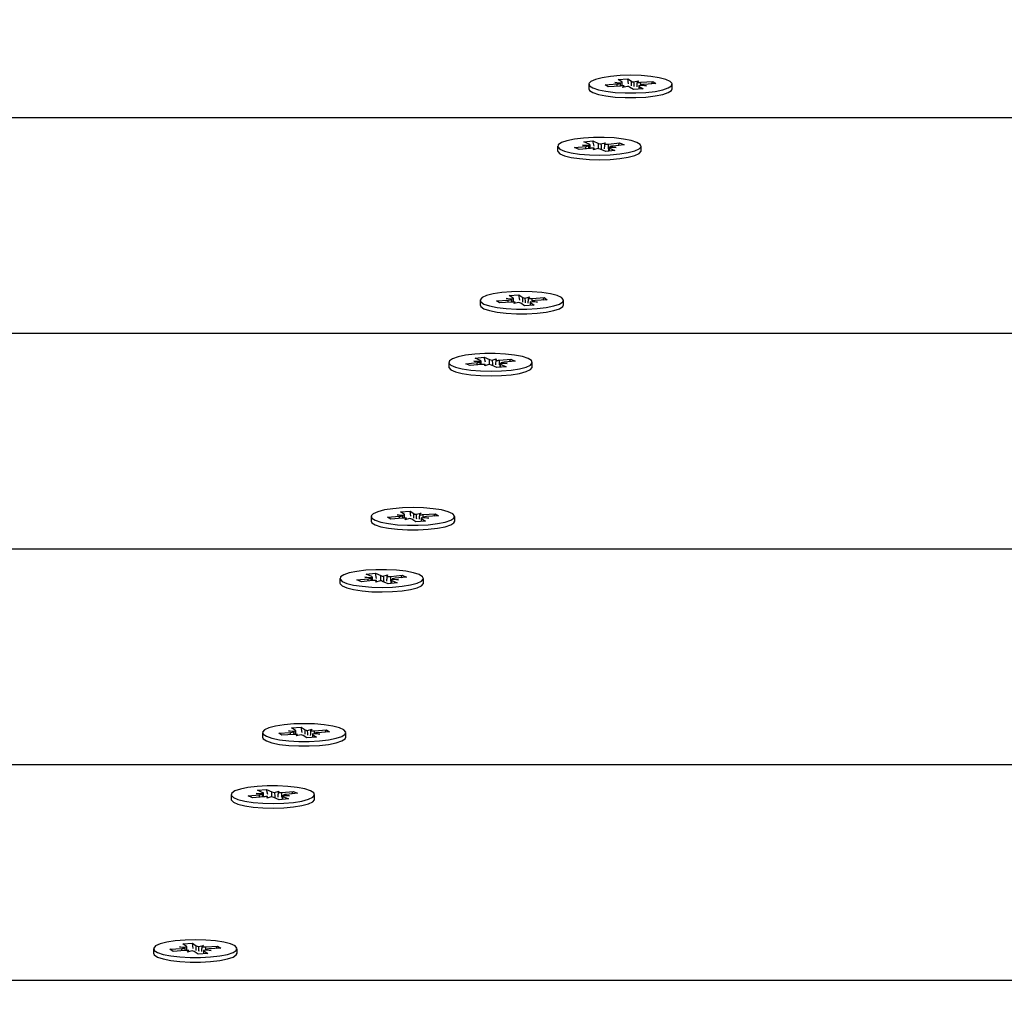
# Model space of a CAD drawing. Units: millimetres. Extents: x 2.7 to 22.9, y 5.7 to 17.
# Drawn here: x 14 to 14.1, y 12.9 to 13.1 of the extents above; entities that cross this region are included whole.
import ezdxf

# ---------------------------------------------------------------- set-up
doc = ezdxf.new("R2010")
doc.units = ezdxf.units.MM
doc.header["$LTSCALE"] = 130
doc.header["$PDSIZE"] = -1
doc.linetypes.add('SLD-Сплошная', pattern=[0])
doc.styles.get("Standard").update_dxf_attribs({"font": 'isocpeui.ttf'})
doc.dimstyles.new('ISO-25', dxfattribs={"dimtxt": 2.5, "dimasz": 2.5, "dimexe": 1.25, "dimexo": 0.625, "dimtad": 1, "dimtxsty": 'Standard', "dimcen": 2.5, "dimadec": 0, "dimazin": 0, "dimtfac": 1, "dimtmove": 0, "dimatfit": 3, "dimfxl": 1, "dimarcsym": 0})

# ---------------------------------------------------------------- blocks, each defined once
blk = doc.blocks.new('*D4')
at = {"color": 0, "lineweight": -2, "transparency": 16777216}
for p, q in [((5.685850805238984, 13.05368141765047), (5.685850805238983, 5.745902616957532)), ((22.85064820992734, 11.22266863181316), (22.85064820992734, 5.745902616957532)), ((5.981439997947318, 5.875902616957532), (22.555059017219, 5.875902616957532))]:
    blk.add_line(p, q, dxfattribs=at)
at = {"color": 0, "transparency": 16777216}
for points in [[(5.981439997947318, 5.925167482408921), (5.981439997947318, 5.826637751506143), (5.685850805238984, 5.875902616957532)], [(22.555059017219, 5.925167482408921), (22.555059017219, 5.826637751506143), (22.85064820992734, 5.875902616957532)]]:
    blk.add_solid(points, dxfattribs=at)
at = {"layer": 'Defpoints', "color": 0, "transparency": 16777216}
for p in [(5.685850805238984, 13.05368141765047), (22.85064820992734, 11.22266863181316), (22.85064820992734, 5.875902616957532)]:
    blk.add_point(p, dxfattribs=at)
at = {"color": 0, "transparency": 16777216, "insert": (14.26824950758316, 6.301069283624199), "char_height": 0.4586111111111111, "attachment_point": 5}
blk.add_mtext('17,16м', dxfattribs=at)
blk = doc.blocks.new('*D6')
at = {"color": 0, "lineweight": -2, "transparency": 16777216}
for p, q in [((7.513437264544625, 12.68590732216984), (7.513437264544625, 16.35471142190786)), ((20.85103290347513, 11.63541233134348), (20.85103290347513, 16.35471142190786)), ((7.809026457252958, 16.22471142190786), (20.5554437107668, 16.22471142190786))]:
    blk.add_line(p, q, dxfattribs=at)
at = {"color": 0, "transparency": 16777216}
for points in [[(7.809026457252958, 16.27397628735925), (7.809026457252958, 16.17544655645647), (7.513437264544625, 16.22471142190786)], [(20.5554437107668, 16.27397628735925), (20.5554437107668, 16.17544655645647), (20.85103290347513, 16.22471142190786)]]:
    blk.add_solid(points, dxfattribs=at)
at = {"layer": 'Defpoints', "color": 0, "transparency": 16777216}
for p in [(20.85103290347513, 16.22471142190786), (7.513437264544625, 12.68590732216984), (20.85103290347513, 11.63541233134348)]:
    blk.add_point(p, dxfattribs=at)
at = {"color": 0, "transparency": 16777216, "insert": (14.18223508400988, 16.64987808857453), "char_height": 0.4586111111111111, "attachment_point": 5}
blk.add_mtext('13,34м', dxfattribs=at)

msp = doc.modelspace()

# ---------------------------------------------------------------- linework, layer by layer
at = {"color": 7, "linetype": 'SLD-Сплошная', "lineweight": 25}
for p, q in [((14.07448637495423, 13.06354632889724), (14.07581871535631, 13.06363764692107)), ((14.07501615204249, 13.06319767007576), (14.07448637495423, 13.06354632889724)), ((14.07581871535631, 13.06363764692107), (14.07634849244455, 13.06328898809961)), ((14.07593396956731, 13.06292662449511), (14.07581871535631, 13.06363764692107)), ((14.07663657731494, 13.06319435831047), (14.07732395595322, 13.06335584593854)), ((14.07732395595322, 13.06335584593854), (14.07710884473639, 13.06314299900081)), ((14.07046209933171, 13.06289467026631), (14.07046209933171, 13.06225949936034)), ((14.07271384990553, 13.06281112130384), (14.07435548361526, 13.06292363815463)), ((14.0731438139192, 13.06252815182559), (14.07271384990553, 13.06281112130384)), ((14.07478544762887, 13.06264066867639), (14.0731438139192, 13.06252815182559)), ((14.07404068853383, 13.06313081223692), (14.07504286225351, 13.06308512578269)), ((14.07480104082565, 13.0629848231381), (14.07404068853383, 13.06313081223692)), ((14.07506568853385, 13.06265106576182), (14.07506568853385, 13.0631308122369)), ((14.0751002427103, 13.06243349459409), (14.07531535392712, 13.06264634153181)), ((14.07578762134856, 13.06259498222216), (14.0751002427103, 13.06243349459409)), ((14.07660548330717, 13.06215169361157), (14.07607570621894, 13.062500352433)), ((14.07793782370924, 13.06224301163542), (14.07660548330717, 13.06215169361157)), ((14.07735851012967, 13.06265852829568), (14.07735851012967, 13.06220330573804)), ((14.07838351012967, 13.06265852829575), (14.07738133641003, 13.06270421474993)), ((14.07740804662102, 13.06259167045683), (14.07793782370924, 13.06224301163542)), ((14.07762315783786, 13.06280451739452), (14.07838351012967, 13.06265852829575)), ((14.07763875103461, 13.06314867185626), (14.07928038474427, 13.06326118870707)), ((14.07971034875792, 13.06297821922879), (14.07806871504826, 13.06286570237802)), ((14.07910470788268, 13.06293670887019), (14.07928038474427, 13.06326118870707)), ((14.07928038474427, 13.06326118870707), (14.07971034875792, 13.06297821922879)), ((14.08196209933171, 13.06225949936034), (14.08196209933171, 13.0628946702663)), ((14.69833251278361, 13.05825068246644), (13.77359505594486, 13.05825068246644)), ((14.06615728120264, 13.05433953726479), (14.06615728120264, 13.05370436635882)), ((14.06849773907736, 13.05415347000879), (14.07004973961087, 13.05431338347401)), ((14.06910882119407, 13.05388595065985), (14.06849773907736, 13.05415347000879)), ((14.07066082172752, 13.05404586412509), (14.06910882119407, 13.05388595065985)), ((14.06960234020402, 13.05450924585448), (14.07062469131956, 13.05449360530274)), ((14.07045090106375, 13.05438713457965), (14.06960234020402, 13.05450924585448)), ((14.06977160295435, 13.054933888954), (14.07103119759022, 13.05506367379535)), ((14.07052454341956, 13.05460426689901), (14.06977160295435, 13.054933888954)), ((14.07062734020403, 13.05404241428965), (14.07062734020403, 13.05450924585446)), ((14.07103119759022, 13.05506367379535), (14.07178413805542, 13.05473405174038)), ((14.07119500150165, 13.05435679286131), (14.07103119759022, 13.05506367379535)), ((14.07110822113438, 13.05385000174461), (14.07118186349017, 13.05406713406404)), ((14.07168317284308, 13.05403022357334), (14.07110822113438, 13.05385000174461)), ((14.07119868553202, 13.05387835831601), (14.07118186349018, 13.05406713406404)), ((14.07278336481509, 13.05361540073425), (14.07203042434991, 13.05394502278921)), ((14.07213138956226, 13.05464885095625), (14.07270634127097, 13.05482907278498)), ((14.07270634127097, 13.05482907278498), (14.07263269891517, 13.05461194046555)), ((14.07315374067779, 13.05463321040452), (14.07470574121124, 13.05479312386977)), ((14.07318722220132, 13.05416982867508), (14.07318722220132, 13.05365701298419)), ((14.07421222220131, 13.05416982867516), (14.07318987108581, 13.05418546922685)), ((14.07329001898578, 13.05407480763055), (14.07404295945096, 13.05374518557563)), ((14.07336366134159, 13.05429193994994), (14.07421222220131, 13.05416982867516)), ((14.07531682332791, 13.05452560452081), (14.07376482279447, 13.0543656910556)), ((14.07453006434964, 13.05444453924294), (14.07470574121124, 13.05479312386977)), ((14.07470574121124, 13.05479312386977), (14.07531682332791, 13.05452560452081)), ((14.07765728120264, 13.05370436635882), (14.07765728120264, 13.05433953726479)), ((14.07404295945096, 13.05374518557563), (14.07278336481509, 13.05361540073425)), ((14.05949463977012, 13.03375266872925), (14.06082698017219, 13.03384398675307)), ((14.06002441685837, 13.03340400990777), (14.05949463977012, 13.03375266872925)), ((14.06082698017219, 13.03384398675307), (14.06135675726044, 13.03349532793162)), ((14.06094223438319, 13.03313296432713), (14.06082698017219, 13.03384398675307)), ((14.06164484213083, 13.03340069814247), (14.0623322207691, 13.03356218577055)), ((14.0623322207691, 13.03356218577055), (14.06211710955227, 13.03334933883282)), ((14.06264701585049, 13.03335501168827), (14.06428864956016, 13.03346752853907)), ((14.06411297269856, 13.03314304870219), (14.06428864956016, 13.03346752853907)), ((14.06428864956016, 13.03346752853907), (14.06471861357381, 13.03318455906079)), ((14.0554703641476, 13.03310101009831), (14.0554703641476, 13.03246583919234)), ((14.05772211472141, 13.03301746113585), (14.05936374843114, 13.03312997798663)), ((14.05815207873509, 13.0327344916576), (14.05772211472141, 13.03301746113585)), ((14.05979371244476, 13.0328470085084), (14.05815207873509, 13.0327344916576)), ((14.05904895334971, 13.03333715206892), (14.0600511270694, 13.0332914656147)), ((14.05980930564153, 13.03319116297011), (14.05904895334971, 13.03333715206892)), ((14.06007395334973, 13.03285740559383), (14.06007395334973, 13.03333715206891)), ((14.06010850752618, 13.03263983442609), (14.06032361874301, 13.03285268136382)), ((14.06079588616445, 13.03280132205416), (14.06010850752618, 13.03263983442609)), ((14.06161374812306, 13.03235803344357), (14.06108397103483, 13.03270669226501)), ((14.06294608852513, 13.03244935146743), (14.06161374812306, 13.03235803344357)), ((14.06236677494556, 13.03286486812768), (14.06236677494556, 13.03240964557005)), ((14.06339177494555, 13.03286486812776), (14.06238960122591, 13.03291055458193)), ((14.0624163114369, 13.03279801028883), (14.06294608852513, 13.03244935146743)), ((14.06263142265374, 13.03301085722653), (14.06339177494555, 13.03286486812776)), ((14.06471861357381, 13.03318455906079), (14.06307697986415, 13.03307204221002)), ((14.0669703641476, 13.03246583919234), (14.0669703641476, 13.03310101009831)), ((14.15769350775597, 13.02851674443331), (13.30900334053423, 13.02851674443331)), ((14.05116554601852, 13.02454587709679), (14.05116554601852, 13.02391070619082)), ((14.05350600389325, 13.02435980984079), (14.05505800442676, 13.02451972330601)), ((14.05411708600995, 13.02409229049186), (14.05350600389325, 13.02435980984079)), ((14.0556690865434, 13.0242522039571), (14.05411708600995, 13.02409229049186)), ((14.0546106050199, 13.02471558568648), (14.05563295613545, 13.02469994513474)), ((14.05545916587964, 13.02459347441165), (14.0546106050199, 13.02471558568648)), ((14.05477986777024, 13.02514022878601), (14.05603946240611, 13.02527001362735)), ((14.05553280823544, 13.02481060673101), (14.05477986777024, 13.02514022878601)), ((14.05563560501992, 13.02424875412166), (14.05563560501992, 13.02471558568647)), ((14.05603946240611, 13.02527001362735), (14.05679240287131, 13.02494039157238)), ((14.05620326631753, 13.02456313269332), (14.05603946240611, 13.02527001362735)), ((14.05611648595027, 13.02405634157661), (14.05619012830605, 13.02427347389604)), ((14.05669143765896, 13.02423656340535), (14.05611648595027, 13.02405634157661)), ((14.0562069503479, 13.02408469814802), (14.05619012830607, 13.02427347389604)), ((14.05779162963098, 13.02382174056626), (14.0570386891658, 13.02415136262121)), ((14.05713965437814, 13.02485519078825), (14.05771460608685, 13.02503541261699)), ((14.05771460608685, 13.02503541261699), (14.05764096373105, 13.02481828029756)), ((14.05905122426684, 13.02395152540763), (14.05779162963098, 13.02382174056626)), ((14.05816200549367, 13.02483955023653), (14.05971400602713, 13.02499946370177)), ((14.0581954870172, 13.02437616850709), (14.0581954870172, 13.0238633528162)), ((14.0592204870172, 13.02437616850716), (14.05819813590169, 13.02439180905885)), ((14.05829828380166, 13.02428114746255), (14.05905122426684, 13.02395152540763)), ((14.05837192615747, 13.02449827978195), (14.0592204870172, 13.02437616850716)), ((14.0603250881438, 13.02473194435281), (14.05877308761035, 13.0245720308876)), ((14.05953832916553, 13.02465087907494), (14.05971400602713, 13.02499946370177)), ((14.05971400602713, 13.02499946370177), (14.0603250881438, 13.02473194435281)), ((14.06266554601852, 13.02391070619082), (14.06266554601852, 13.02454587709679)), ((14.044502904586, 13.00395900856125), (14.04583524498808, 13.00405032658508)), ((14.04503268167426, 13.00361034973978), (14.044502904586, 13.00395900856125)), ((14.04583524498808, 13.00405032658508), (14.04636502207632, 13.00370166776363)), ((14.04595049919908, 13.00333930415914), (14.04583524498808, 13.00405032658508)), ((14.04665310694671, 13.00360703797448), (14.04734048558499, 13.00376852560255)), ((14.04734048558499, 13.00376852560255), (14.04712537436816, 13.00355567866483)), ((14.04765528066638, 13.00356135152027), (14.04929691437605, 13.00367386837108)), ((14.04912123751445, 13.0033493885342), (14.04929691437605, 13.00367386837108)), ((14.04929691437605, 13.00367386837108), (14.04972687838969, 13.0033908988928)), ((14.04047862896348, 13.00330734993032), (14.04047862896348, 13.00267217902435)), ((14.0427303795373, 13.00322380096785), (14.04437201324703, 13.00333631781864)), ((14.04316034355097, 13.0029408314896), (14.0427303795373, 13.00322380096785)), ((14.04480197726064, 13.0030533483404), (14.04316034355097, 13.0029408314896)), ((14.0440572181656, 13.00354349190093), (14.04505939188528, 13.00349780544671)), ((14.04481757045742, 13.00339750280212), (14.0440572181656, 13.00354349190093)), ((14.04508221816562, 13.00306374542583), (14.04508221816562, 13.00354349190091)), ((14.04511677234207, 13.0028461742581), (14.04533188355889, 13.00305902119582)), ((14.04580415098033, 13.00300766188617), (14.04511677234207, 13.0028461742581)), ((14.04662201293894, 13.00256437327558), (14.04609223585071, 13.00291303209701)), ((14.04795435334101, 13.00265569129943), (14.04662201293894, 13.00256437327558)), ((14.04737503976144, 13.00307120795969), (14.04737503976144, 13.00261598540206)), ((14.04840003976144, 13.00307120795976), (14.0473978660418, 13.00311689441394)), ((14.04742457625279, 13.00300435012084), (14.04795435334101, 13.00265569129943)), ((14.04763968746962, 13.00321719705853), (14.04840003976144, 13.00307120795976)), ((14.04972687838969, 13.0033908988928), (14.04808524468003, 13.00327838204203)), ((14.05197862896348, 13.00267217902435), (14.05197862896348, 13.00330734993032)), ((14.6413943682584, 12.99878280640018), (13.30900334053423, 12.99878280640018)), ((14.03978813258612, 12.99534656861801), (14.04104772722199, 12.99547635345935)), ((14.04104772722199, 12.99547635345935), (14.04180066768719, 12.99514673140438)), ((14.04121153113342, 12.99476947252534), (14.04104772722199, 12.99547635345935)), ((14.03617381083441, 12.9947522169288), (14.03617381083441, 12.99411704602283)), ((14.03851426870913, 12.99456614967279), (14.04006626924265, 12.99472606313802)), ((14.03912535082584, 12.99429863032386), (14.03851426870913, 12.99456614967279)), ((14.04067735135929, 12.9944585437891), (14.03912535082584, 12.99429863032386)), ((14.03961886983578, 12.99492192551849), (14.04064122095133, 12.99490628496675)), ((14.04046743069552, 12.99479981424365), (14.03961886983578, 12.99492192551849)), ((14.04054107305133, 12.99501694656302), (14.03978813258612, 12.99534656861801)), ((14.0406438698358, 12.99445509395366), (14.0406438698358, 12.99492192551847)), ((14.04112475076615, 12.99426268140862), (14.04119839312194, 12.99447981372805)), ((14.04169970247484, 12.99444290323735), (14.04112475076615, 12.99426268140862)), ((14.04121521516378, 12.99429103798002), (14.04119839312195, 12.99447981372804)), ((14.04279989444687, 12.99402808039826), (14.04204695398168, 12.99435770245322)), ((14.04214791919403, 12.99506153062025), (14.04272287090274, 12.99524175244899)), ((14.04272287090274, 12.99524175244899), (14.04264922854694, 12.99502462012956)), ((14.04405948908273, 12.99415786523963), (14.04279989444687, 12.99402808039826)), ((14.04317027030956, 12.99504589006853), (14.04472227084301, 12.99520580353377)), ((14.04320375183309, 12.99458250833909), (14.04320375183309, 12.9940696926482)), ((14.04422875183308, 12.99458250833916), (14.04320640071758, 12.99459814889086)), ((14.04330654861755, 12.99448748729456), (14.04405948908273, 12.99415786523963)), ((14.04338019097336, 12.99470461961395), (14.04422875183308, 12.99458250833916)), ((14.04533335295968, 12.99493828418482), (14.04378135242624, 12.99477837071961)), ((14.04454659398142, 12.99485721890695), (14.04472227084301, 12.99520580353377)), ((14.04472227084301, 12.99520580353377), (14.04533335295968, 12.99493828418482)), ((14.04767381083441, 12.99411704602283), (14.04767381083441, 12.9947522169288)), ((14.02951116940189, 12.97416534839326), (14.03084350980397, 12.97425666641709)), ((14.03004094649014, 12.97381668957178), (14.02951116940189, 12.97416534839326)), ((14.03084350980397, 12.97425666641709), (14.03137328689221, 12.97390800759563)), ((14.03095876401496, 12.97354564399115), (14.03084350980397, 12.97425666641709)), ((14.0316613717626, 12.97381337780648), (14.03234875040087, 12.97397486543456)), ((14.03234875040087, 12.97397486543456), (14.03213363918404, 12.97376201849683)), ((14.03266354548226, 12.97376769135228), (14.03430517919193, 12.97388020820308)), ((14.03412950233033, 12.9735557283662), (14.03430517919193, 12.97388020820308)), ((14.03430517919193, 12.97388020820308), (14.03473514320558, 12.97359723872481)), ((14.02548689377937, 12.97351368976232), (14.02548689377937, 12.97287851885635)), ((14.02773864435318, 12.97343014079986), (14.02938027806291, 12.97354265765064)), ((14.02816860836686, 12.97314717132161), (14.02773864435318, 12.97343014079986)), ((14.02981024207653, 12.97325968817241), (14.02816860836686, 12.97314717132161)), ((14.02906548298148, 12.97374983173293), (14.03006765670117, 12.97370414527871)), ((14.0298258352733, 12.97360384263412), (14.02906548298148, 12.97374983173293)), ((14.0300904829815, 12.97327008525784), (14.0300904829815, 12.97374983173292)), ((14.03012503715795, 12.9730525140901), (14.03034014837478, 12.97326536102783)), ((14.03081241579621, 12.97321400171817), (14.03012503715795, 12.9730525140901)), ((14.03163027775483, 12.97277071310758), (14.0311005006666, 12.97311937192902)), ((14.0329626181569, 12.97286203113144), (14.03163027775483, 12.97277071310758)), ((14.03238330457733, 12.9732775477917), (14.03238330457733, 12.97282232523406)), ((14.03340830457732, 12.97327754779177), (14.03240613085768, 12.97332323424594)), ((14.03243284106867, 12.97321068995285), (14.0329626181569, 12.97286203113144)), ((14.03264795228551, 12.97342353689054), (14.03340830457732, 12.97327754779177)), ((14.03473514320558, 12.97359723872481), (14.03309350949591, 12.97348472187404)), ((14.03698689377937, 12.97287851885635), (14.03698689377937, 12.97351368976232)), ((14.6129252959958, 12.96904886836705), (13.83064508800915, 12.96904886836705)), ((14.02479639740201, 12.96555290845002), (14.02605599203788, 12.96568269329136)), ((14.02605599203788, 12.96568269329136), (14.02680893250308, 12.96535307123639)), ((14.0262197959493, 12.96497581235735), (14.02605599203788, 12.96568269329136)), ((14.02118207565029, 12.9649585567608), (14.02118207565029, 12.96432338585483)), ((14.02352253352502, 12.9647724895048), (14.02507453405853, 12.96493240297002)), ((14.02413361564173, 12.96450497015587), (14.02352253352502, 12.9647724895048)), ((14.02568561617518, 12.9646648836211), (14.02413361564173, 12.96450497015587)), ((14.02462713465167, 12.96512826535049), (14.02564948576721, 12.96511262479875)), ((14.02547569551141, 12.96500615407566), (14.02462713465167, 12.96512826535049)), ((14.02554933786721, 12.96522328639502), (14.02479639740201, 12.96555290845002)), ((14.02565213465169, 12.96466143378566), (14.02565213465169, 12.96512826535048)), ((14.02613301558204, 12.96446902124062), (14.02620665793782, 12.96468615356005)), ((14.02670796729073, 12.96464924306936), (14.02613301558204, 12.96446902124062)), ((14.02622347997967, 12.96449737781202), (14.02620665793784, 12.96468615356004)), ((14.02780815926275, 12.96423442023027), (14.02705521879756, 12.96456404228522)), ((14.02715618400991, 12.96526787045226), (14.02773113571862, 12.96544809228099)), ((14.02773113571862, 12.96544809228099), (14.02765749336282, 12.96523095996156)), ((14.02906775389861, 12.96436420507164), (14.02780815926275, 12.96423442023027)), ((14.02817853512544, 12.96525222990054), (14.0297305356589, 12.96541214336578)), ((14.02821201664897, 12.96478884817109), (14.02821201664897, 12.96427603248021)), ((14.02923701664897, 12.96478884817117), (14.02821466553346, 12.96480448872286)), ((14.02831481343343, 12.96469382712656), (14.02906775389861, 12.96436420507164)), ((14.02838845578924, 12.96491095944596), (14.02923701664897, 12.96478884817117)), ((14.03034161777557, 12.96514462401682), (14.02878961724212, 12.96498471055161)), ((14.0295548587973, 12.96506355873895), (14.0297305356589, 12.96541214336578)), ((14.0297305356589, 12.96541214336578), (14.03034161777557, 12.96514462401682)), ((14.03268207565029, 12.96432338585483), (14.03268207565029, 12.9649585567608)), ((14.01407374779737, 12.94395617156494), (14.01507592151705, 12.94391048511072)), ((14.01483410008919, 12.94381018246613), (14.01407374779737, 12.94395617156494)), ((14.01451943421777, 12.94437168822527), (14.01585177461985, 12.94446300624909)), ((14.01504921130603, 12.94402302940379), (14.01451943421777, 12.94437168822527)), ((14.01509874779738, 12.94347642508984), (14.01509874779738, 12.94395617156492)), ((14.01585177461985, 12.94446300624909), (14.01638155170809, 12.94411434742764)), ((14.01596702883085, 12.94375198382316), (14.01585177461985, 12.94446300624909)), ((14.01666963657848, 12.94401971763849), (14.01735701521676, 12.94418120526657)), ((14.01735701521676, 12.94418120526657), (14.01714190399993, 12.94396835832884)), ((14.01767181029815, 12.94397403118429), (14.01931344400782, 12.94408654803509)), ((14.01913776714622, 12.94376206819821), (14.01931344400782, 12.94408654803509)), ((14.01931344400782, 12.94408654803509), (14.01974340802146, 12.94380357855681)), ((14.01049515859525, 12.94372002959433), (14.01049515859525, 12.94308485868836)), ((14.01274690916907, 12.94363648063187), (14.0143885428788, 12.94374899748265)), ((14.01317687318274, 12.94335351115361), (14.01274690916907, 12.94363648063187)), ((14.01481850689241, 12.94346602800441), (14.01317687318274, 12.94335351115361)), ((14.01513330197384, 12.94325885392211), (14.01534841319066, 12.94347170085983)), ((14.0158206806121, 12.94342034155018), (14.01513330197384, 12.94325885392211)), ((14.01663854257071, 12.94297705293959), (14.01610876548248, 12.94332571176102)), ((14.01797088297278, 12.94306837096345), (14.01663854257071, 12.94297705293959)), ((14.01739156939321, 12.9434838876237), (14.01739156939321, 12.94302866506607)), ((14.01841656939321, 12.94348388762378), (14.01741439567357, 12.94352957407795)), ((14.01744110588456, 12.94341702978485), (14.01797088297278, 12.94306837096345)), ((14.0176562171014, 12.94362987672254), (14.01841656939321, 12.94348388762378)), ((14.01974340802146, 12.94380357855681), (14.0181017743118, 12.94369106170604)), ((14.02199515859525, 12.94308485868836), (14.02199515859525, 12.94372002959433)), ((14.20104101830273, 12.93931493033392), (13.30900334053423, 12.93931493033392))]:
    msp.add_line(p, q, dxfattribs=at)
at = {"color": 8, "linetype": 'SLD-Сплошная', "lineweight": 25}
for p, q in [((14.07634849244454, 13.06265381719364), (14.07634849244455, 13.06328898809961)), ((14.07435548361526, 13.06261119913243), (14.07435548361526, 13.06292363815463)), ((14.07740804662101, 13.06220670094732), (14.07740804662102, 13.06259167045683)), ((14.0776387510346, 13.06280809924025), (14.07763875103461, 13.06314867185626)), ((14.07004973961087, 13.05398290006244), (14.07004973961087, 13.05431338347401)), ((14.0717841380554, 13.05409888083444), (14.07178413805542, 13.05473405174038)), ((14.07315374067779, 13.05399803949854), (14.07315374067779, 13.05463321040452)), ((14.07329001898577, 13.05366760485557), (14.07329001898578, 13.05407480763055)), ((14.06135675726042, 13.03286015702565), (14.06135675726044, 13.03349532793162)), ((14.05936374843114, 13.03281753896444), (14.05936374843114, 13.03312997798663)), ((14.0624163114369, 13.03241304077933), (14.0624163114369, 13.03279801028883)), ((14.06264701585049, 13.03301443907226), (14.06264701585049, 13.03335501168827)), ((14.05505800442676, 13.02418923989445), (14.05505800442676, 13.02451972330601)), ((14.05679240287129, 13.02430522066646), (14.05679240287131, 13.02494039157238)), ((14.05816200549367, 13.02420437933055), (14.05816200549367, 13.02483955023653)), ((14.05829828380166, 13.02387394468757), (14.05829828380166, 13.02428114746255)), ((14.04636502207631, 13.00306649685766), (14.04636502207632, 13.00370166776363)), ((14.04437201324702, 13.00302387879644), (14.04437201324703, 13.00333631781864)), ((14.04742457625279, 13.00261938061134), (14.04742457625279, 13.00300435012084)), ((14.04765528066637, 13.00322077890426), (14.04765528066638, 13.00356135152027)), ((14.04006626924264, 12.99439557972645), (14.04006626924265, 12.99472606313802)), ((14.04180066768717, 12.99451156049847), (14.04180066768719, 12.99514673140438)), ((14.04317027030956, 12.99441071916257), (14.04317027030956, 12.99504589006853)), ((14.04330654861755, 12.99408028451957), (14.04330654861755, 12.99448748729456)), ((14.03137328689219, 12.97327283668967), (14.03137328689221, 12.97390800759563)), ((14.03266354548226, 12.97342711873627), (14.03266354548226, 12.97376769135228)), ((14.02938027806291, 12.97323021862845), (14.02938027806291, 12.97354265765064)), ((14.03243284106867, 12.97282572044334), (14.03243284106867, 12.97321068995285)), ((14.02507453405853, 12.96460191955846), (14.02507453405853, 12.96493240297002)), ((14.02680893250306, 12.96471790033048), (14.02680893250308, 12.96535307123639)), ((14.02817853512544, 12.96461705899458), (14.02817853512544, 12.96525222990054)), ((14.02831481343343, 12.96428662435158), (14.02831481343343, 12.96469382712656)), ((14.01638155170808, 12.94347917652168), (14.01638155170809, 12.94411434742764)), ((14.01767181029814, 12.94363345856828), (14.01767181029815, 12.94397403118429)), ((14.01438854287879, 12.94343655846045), (14.0143885428788, 12.94374899748265)), ((14.01744110588456, 12.94303206027535), (14.01744110588456, 12.94341702978485))]:
    msp.add_line(p, q, dxfattribs=at)
at = {"color": 7, "linetype": 'SLD-Сплошная', "lineweight": 25, "flags": 128}
for points in [[(14.08168421169734, 13.06326972643566), (14.08107312787721, 13.06354696976627), (14.08015660775595, 13.06378322672031), (14.07899223966351, 13.06396365240446), (14.07765318512939, 13.06407691000942), (14.07622358187465, 13.06411588314336), (14.07479325712951, 13.06407812298092), (14.07345208345808, 13.06396600213199), (14.07228433173461, 13.06378656556185), (14.07136337609458, 13.06355108793014), (14.0707470835679, 13.06327436516247), (14.07047417808059, 13.06297378476805), (14.07056180728808, 13.06266823331853), (14.07100446512499, 13.06237690973521), (14.07177433777145, 13.06211811895025), (14.07282305129769, 13.06190812174044), (14.07408471117595, 13.06176011300277), (14.07548004267602, 13.06168339267059), (14.07692137198809, 13.06168278136451), (14.07831813509064, 13.06175831749515), (14.07958256822099, 13.06190525484961), (14.08063522239531, 13.06211436081352), (14.08140995548044, 13.06237249649012), (14.08185808814737, 13.0626634422655), (14.08195146257251, 13.06296891694657), (14.08168421169734, 13.06326972643566)], [(14.07046209933175, 13.06225949936034), (14.07056180728811, 13.06203306241257), (14.07100446512503, 13.06174173882925), (14.07177433777149, 13.06148294804429), (14.07282305129772, 13.06127295083448), (14.07408471117598, 13.06112494209681), (14.07548004267606, 13.06104822176463), (14.07692137198812, 13.06104761045855), (14.07831813509067, 13.06112314658919), (14.07958256822102, 13.06127008394365), (14.08063522239535, 13.06147918990756), (14.08140995548048, 13.06173732558416), (14.0818580881474, 13.06202827135954), (14.08196209933175, 13.06225949936034)], [(14.0770806163142, 13.05487258214894), (14.07629392421414, 13.05512908113586), (14.07523160320072, 13.05533597017762), (14.07396040281017, 13.05548024967484), (14.07256019723816, 13.0555528540161), (14.07111896655038, 13.05554922120359), (14.06972726857142, 13.05546957950031), (14.06847254880361, 13.05531893308737), (14.06743364590448, 13.05510674763293), (14.06667583796403, 13.05484635552945), (14.06624674084215, 13.05455411817046), (14.06617331628914, 13.054248397904), (14.06646017783969, 13.05394840425875), (14.06708930092757, 13.05367298693877), (14.06802115543544, 13.05343945142717), (14.06919718951742, 13.05326247161903), (14.07054350862701, 13.05315316780658), (14.07197551858313, 13.05311840795036), (14.07340324093367, 13.05316037613996), (14.07473696663256, 13.05327643535968), (14.07589289278903, 13.05345929318192), (14.07679838831147, 13.0536974599772), (14.07739655758603, 13.05397597084985), (14.07764981543728, 13.05427732593745), (14.077542248743, 13.05458258999155), (14.0770806163142, 13.05487258214894)], [(14.06615728120266, 13.05370436635882), (14.06617331628916, 13.05361322699803), (14.06646017783971, 13.05331323335279), (14.0670893009276, 13.05303781603281), (14.06802115543546, 13.05280428052121), (14.06919718951745, 13.05262730071307), (14.07054350862703, 13.05251799690062), (14.07197551858316, 13.0524832370444), (14.0734032409337, 13.052525205234), (14.07473696663259, 13.05264126445372), (14.07589289278905, 13.05282412227596), (14.0767983883115, 13.05306228907124), (14.07739655758606, 13.05334079994389), (14.0776498154373, 13.05364215503149), (14.07765728120266, 13.05370436635882)], [(14.06669247651322, 13.03347606626767), (14.06608139269309, 13.03375330959828), (14.06516487257184, 13.03398956655231), (14.0640005044794, 13.03416999223646), (14.06266144994527, 13.03428324984143), (14.06123184669054, 13.03432222297536), (14.0598015219454, 13.03428446281293), (14.05846034827396, 13.03417234196399), (14.05729259655049, 13.03399290539386), (14.05637164091047, 13.03375742776214), (14.05575534838379, 13.03348070499447), (14.05548244289647, 13.03318012460006), (14.05557007210396, 13.03287457315053), (14.05601272994088, 13.03258324956722), (14.05678260258734, 13.03232445878226), (14.05783131611357, 13.03211446157244), (14.05909297599183, 13.03196645283478), (14.06048830749191, 13.0318897325026), (14.06192963680398, 13.03188912119652), (14.06332639990652, 13.03196465732715), (14.06459083303687, 13.03211159468161), (14.0656434872112, 13.03232070064552), (14.06641822029633, 13.03257883632213), (14.06686635296325, 13.03286978209751), (14.0669597273884, 13.03317525677858), (14.06669247651322, 13.03347606626767)], [(14.05547036414763, 13.03246583919234), (14.055570072104, 13.03223940224457), (14.05601272994091, 13.03194807866126), (14.05678260258737, 13.0316892878763), (14.05783131611361, 13.03147929066648), (14.05909297599187, 13.03133128192882), (14.06048830749194, 13.03125456159663), (14.06192963680401, 13.03125395029056), (14.06332639990655, 13.03132948642119), (14.06459083303691, 13.03147642377565), (14.06564348721123, 13.03168552973956), (14.06641822029636, 13.03194366541617), (14.06686635296329, 13.03223461119155), (14.06697036414763, 13.03246583919234)], [(14.06208888113008, 13.02507892198095), (14.06130218903002, 13.02533542096786), (14.06023986801661, 13.02554231000962), (14.05896866762605, 13.02568658950685), (14.05756846205404, 13.0257591938481), (14.05612723136626, 13.0257555610356), (14.05473553338731, 13.02567591933232), (14.05348081361949, 13.02552527291937), (14.05244191072037, 13.02531308746493), (14.05168410277991, 13.02505269536146), (14.05125500565804, 13.02476045800247), (14.05118158110502, 13.024454737736), (14.05146844265557, 13.02415474409076), (14.05209756574346, 13.02387932677077), (14.05302942025132, 13.02364579125917), (14.05420545433331, 13.02346881145103), (14.05555177344289, 13.02335950763858), (14.05698378339901, 13.02332474778236), (14.05841150574956, 13.02336671597196), (14.05974523144844, 13.02348277519168), (14.06090115760491, 13.02366563301392), (14.06180665312736, 13.0239037998092), (14.06240482240192, 13.02418231068185), (14.06265808025316, 13.02448366576946), (14.06255051355888, 13.02478892982355), (14.06208888113008, 13.02507892198095)], [(14.05116554601855, 13.02391070619082), (14.05118158110505, 13.02381956683004), (14.0514684426556, 13.0235195731848), (14.05209756574349, 13.02324415586481), (14.05302942025135, 13.02301062035321), (14.05420545433333, 13.02283364054507), (14.05555177344292, 13.02272433673263), (14.05698378339904, 13.0226895768764), (14.05841150574958, 13.022731545066), (14.05974523144847, 13.02284760428573), (14.06090115760494, 13.02303046210796), (14.06180665312738, 13.02326862890324), (14.06240482240194, 13.02354713977589), (14.06265808025319, 13.0238484948635), (14.06266554601855, 13.02391070619082)], [(14.05170074132911, 13.00368240609968), (14.05108965750898, 13.00395964943028), (14.05017313738772, 13.00419590638432), (14.04900876929528, 13.00437633206847), (14.04766971476116, 13.00448958967344), (14.04624011150642, 13.00452856280737), (14.04480978676128, 13.00449080264493), (14.04346861308984, 13.004378681796), (14.04230086136638, 13.00419924522587), (14.04137990572635, 13.00396376759415), (14.04076361319967, 13.00368704482648), (14.04049070771236, 13.00338646443206), (14.04057833691985, 13.00308091298254), (14.04102099475676, 13.00278958939922), (14.04179086740322, 13.00253079861426), (14.04283958092946, 13.00232080140445), (14.04410124080772, 13.00217279266679), (14.0454965723078, 13.0020960723346), (14.04693790161986, 13.00209546102852), (14.04833466472241, 13.00217099715916), (14.04959909785276, 13.00231793451362), (14.05065175202708, 13.00252704047753), (14.05142648511221, 13.00278517615413), (14.05187461777914, 13.00307612192952), (14.05196799220428, 13.00338159661059), (14.05170074132911, 13.00368240609968)], [(14.04047862896352, 13.00267217902435), (14.04057833691988, 13.00244574207658), (14.0410209947568, 13.00215441849326), (14.04179086740326, 13.0018956277083), (14.04283958092949, 13.00168563049849), (14.04410124080775, 13.00153762176083), (14.04549657230783, 13.00146090142864), (14.04693790161989, 13.00146029012256), (14.04833466472244, 13.0015358262532), (14.04959909785279, 13.00168276360766), (14.05065175202712, 13.00189186957157), (14.05142648511224, 13.00215000524817), (14.05187461777917, 13.00244095102356), (14.05197862896352, 13.00267217902435)], [(14.04709714594597, 12.99528526181295), (14.04631045384591, 12.99554176079987), (14.04524813283249, 12.99574864984163), (14.04397693244194, 12.99589292933885), (14.04257672686993, 12.9959655336801), (14.04113549618215, 12.9959619008676), (14.03974379820319, 12.99588225916432), (14.03848907843538, 12.99573161275138), (14.03745017553626, 12.99551942729694), (14.0366923675958, 12.99525903519346), (14.03626327047392, 12.99496679783447), (14.03618984592091, 12.994661077568), (14.03647670747146, 12.99436108392276), (14.03710583055934, 12.99408566660277), (14.03803768506721, 12.99385213109117), (14.03921371914919, 12.99367515128304), (14.04056003825878, 12.99356584747059), (14.0419920482149, 12.99353108761436), (14.04341977056544, 12.99357305580397), (14.04475349626433, 12.99368911502369), (14.0459094224208, 12.99387197284593), (14.04681491794324, 12.9941101396412), (14.0474130872178, 12.99438865051386), (14.04766634506905, 12.99469000560146), (14.04755877837477, 12.99499526965556), (14.04709714594597, 12.99528526181295)], [(14.03617381083443, 12.99411704602283), (14.03618984592093, 12.99402590666204), (14.03647670747148, 12.9937259130168), (14.03710583055937, 12.99345049569682), (14.03803768506723, 12.99321696018522), (14.03921371914922, 12.99303998037708), (14.04056003825881, 12.99293067656463), (14.04199204821492, 12.9928959167084), (14.04341977056547, 12.99293788489801), (14.04475349626435, 12.99305394411773), (14.04590942242083, 12.99323680193997), (14.04681491794327, 12.99347496873525), (14.04741308721783, 12.99375347960789), (14.04766634506907, 12.9940548346955), (14.04767381083443, 12.99411704602283)], [(14.03670900614499, 12.97388874593168), (14.03609792232486, 12.97416598926229), (14.03518140220361, 12.97440224621633), (14.03401703411117, 12.97458267190047), (14.03267797957704, 12.97469592950544), (14.03124837632231, 12.97473490263938), (14.02981805157717, 12.97469714247694), (14.02847687790573, 12.97458502162801), (14.02730912618226, 12.97440558505787), (14.02638817054224, 12.97417010742615), (14.02577187801556, 12.97389338465848), (14.02549897252824, 12.97359280426407), (14.02558660173573, 12.97328725281455), (14.02602925957265, 12.97299592923123), (14.02679913221911, 12.97273713844627), (14.02784784574534, 12.97252714123646), (14.02910950562361, 12.97237913249879), (14.03050483712368, 12.97230241216661), (14.03194616643575, 12.97230180086053), (14.03334292953829, 12.97237733699117), (14.03460736266865, 12.97252427434563), (14.03566001684297, 12.97273338030953), (14.0364347499281, 12.97299151598614), (14.03688288259502, 12.97328246176152), (14.03697625702017, 12.97358793644259), (14.03670900614499, 12.97388874593168)], [(14.0254868937794, 12.97287851885635), (14.02558660173577, 12.97265208190859), (14.02602925957268, 12.97236075832527), (14.02679913221914, 12.97210196754031), (14.02784784574538, 12.97189197033049), (14.02910950562364, 12.97174396159283), (14.03050483712371, 12.97166724126065), (14.03194616643578, 12.97166662995457), (14.03334292953832, 12.9717421660852), (14.03460736266868, 12.97188910343966), (14.035660016843, 12.97209820940357), (14.03643474992813, 12.97235634508018), (14.03688288259506, 12.97264729085556), (14.0369868937794, 12.97287851885635)], [(14.03210541076185, 12.96549160164495), (14.03131871866179, 12.96574810063187), (14.03025639764838, 12.96595498967363), (14.02898519725782, 12.96609926917085), (14.02758499168582, 12.96617187351211), (14.02614376099803, 12.96616824069961), (14.02475206301908, 12.96608859899633), (14.02349734325126, 12.96593795258338), (14.02245844035214, 12.96572576712894), (14.02170063241168, 12.96546537502546), (14.02127153528981, 12.96517313766647), (14.02119811073679, 12.96486741740001), (14.02148497228734, 12.96456742375477), (14.02211409537523, 12.96429200643478), (14.02304594988309, 12.96405847092318), (14.02422198396508, 12.96388149111504), (14.02556830307466, 12.96377218730259), (14.02700031303078, 12.96373742744637), (14.02842803538133, 12.96377939563597), (14.02976176108021, 12.96389545485569), (14.03091768723668, 12.96407831267793), (14.03182318275913, 12.96431647947321), (14.03242135203369, 12.96459499034586), (14.03267460988493, 12.96489634543346), (14.03256704319065, 12.96520160948756), (14.03210541076185, 12.96549160164495)], [(14.02118207565032, 12.96432338585483), (14.02119811073682, 12.96423224649405), (14.02148497228737, 12.96393225284881), (14.02211409537525, 12.96365683552882), (14.02304594988312, 12.96342330001722), (14.0242219839651, 12.96324632020908), (14.02556830307469, 12.96313701639663), (14.02700031303081, 12.96310225654041), (14.02842803538135, 12.96314422473001), (14.02976176108024, 12.96326028394973), (14.03091768723671, 12.96344314177197), (14.03182318275915, 12.96368130856725), (14.03242135203371, 12.9639598194399), (14.03267460988496, 12.96426117452751), (14.03268207565032, 12.96432338585483)], [(14.02171727096088, 12.94409508576369), (14.02110618714075, 12.94437232909429), (14.02018966701949, 12.94460858604833), (14.01902529892705, 12.94478901173248), (14.01768624439293, 12.94490226933745), (14.01625664113819, 12.94494124247138), (14.01482631639305, 12.94490348230894), (14.01348514272162, 12.94479136146001), (14.01231739099815, 12.94461192488988), (14.01139643535812, 12.94437644725816), (14.01078014283144, 12.94409972449049), (14.01050723734413, 12.94379914409608), (14.01059486655162, 12.94349359264655), (14.01103752438853, 12.94320226906324), (14.01180739703499, 12.94294347827828), (14.01285611056123, 12.94273348106846), (14.01411777043949, 12.9425854723308), (14.01551310193956, 12.94250875199861), (14.01695443125163, 12.94250814069254), (14.01835119435418, 12.94258367682317), (14.01961562748453, 12.94273061417763), (14.02066828165886, 12.94293972014154), (14.02144301474398, 12.94319785581814), (14.02189114741091, 12.94348880159353), (14.02198452183605, 12.9437942762746), (14.02171727096088, 12.94409508576369)], [(14.01049515859529, 12.94308485868836), (14.01059486655165, 12.94285842174059), (14.01103752438856, 12.94256709815727), (14.01180739703503, 12.94230830737232), (14.01285611056126, 12.9420983101625), (14.01411777043952, 12.94195030142484), (14.0155131019396, 12.94187358109265), (14.01695443125167, 12.94187296978658), (14.01835119435421, 12.94194850591721), (14.01961562748457, 12.94209544327167), (14.02066828165889, 12.94230454923558), (14.02144301474402, 12.94256268491218), (14.02189114741094, 12.94285363068757), (14.02199515859529, 12.94308485868836)]]:
    msp.add_lwpolyline(points, dxfattribs=at)
at = {"color": 7, "linetype": 'SLD-Сплошная', "lineweight": 25}
for centre, radius, start, end in [((14.07675930752675, 13.06405381876855), 0.000868179119709319, 241.7583283917413, 261.8731546866539), ((14.07418892768334, 13.0657894166741), 0.002870614464036842, 273.326226663141, 282.3119515453741), ((14.07510081750232, 13.05793403557178), 0.004717187015429202, 87.39330387201413, 93.83339699365509), ((14.07499630736037, 13.06313351860182), 6.715074845522849e-05, 313.891050141862, 72.81101691600917), ((14.0756648911367, 13.06173552176397), 0.0008681791198178414, 61.75832839174099, 81.87315468376802), ((14.07732338116103, 13.06785530494976), 0.004717187004351381, 267.393303867769, 273.833397004207), ((14.07742789130319, 13.06265582193078), 6.715074848435083e-05, 133.8910501424004, 252.8110168700188), ((14.07823527097964, 13.05999992386321), 0.002870614459347725, 93.32622665796309, 102.3119515551949), ((14.06986607350034, 13.05644032965094), 0.002134861419324536, 274.9353637817258, 285.8989562403938), ((14.07051034627094, 13.05449077124717), 0.0001143801644279287, 1.419791998491375, 82.86991759150365), ((14.07110429739995, 13.0495747238025), 0.004493079840859298, 89.01082764182733, 95.66442700377885), ((14.0715183548918, 13.05260823345349), 0.001431509992289646, 69.04020203234141, 83.38854606003106), ((14.07229620751337, 13.05607084107551), 0.00143150999168265, 249.0402020299404, 263.388546063953), ((14.07271026500556, 13.05910435071704), 0.004493079830816787, 269.0108276373514, 275.6644270139073), ((14.07330421613447, 13.05418830328242), 0.0001143801644704584, 181.4197920024328, 262.8699175574025), ((14.07394848890443, 13.05223874488236), 0.002134861415599961, 94.93536377504465, 105.8989562530031), ((14.06176757234258, 13.0342601586004), 0.0008681791195460308, 241.7583283896405, 261.8731546883125), ((14.05919719249921, 13.03599575650624), 0.002870614464172854, 273.3262266634093, 282.3119515452152), ((14.06010908231823, 13.02814037540242), 0.004717187016793232, 87.39330387296269, 93.83339699273955), ((14.06000457217626, 13.03333985843383), 6.715074845425932e-05, 313.8910501397604, 72.81101691700921), ((14.06067315595261, 13.03194186159606), 0.0008681791197301423, 61.75832839036541, 81.87315468434863), ((14.06233164597691, 13.03806164478146), 0.004717187004045536, 267.3933038676864, 273.8333970045642), ((14.06243615611908, 13.03286216176279), 6.715074848430903e-05, 133.8910501466866, 252.8110168665707), ((14.06324353579548, 13.03020626369557), 0.002870614458990997, 93.3262266573106, 102.3119515556602), ((14.05487433831615, 13.02664666948334), 0.002134861419720336, 274.9353637829134, 285.8989562394005), ((14.05551861108683, 13.02469711107918), 0.0001143801644259456, 1.419791998513422, 82.86991759227612), ((14.05611256221583, 13.01978106363418), 0.004493079841180893, 89.01082764180751, 95.66442700334942), ((14.05652661970768, 13.02281457328549), 0.001431509992294622, 69.04020203241772, 83.38854606012625), ((14.05730447232929, 13.02627718090762), 0.001431509991793559, 249.0402020305622, 263.3885460633223), ((14.05771852982145, 13.02931069054903), 0.004493079830802548, 269.010827637371, 275.6644270139026), ((14.05831248095035, 13.02439464311442), 0.0001143801644691854, 181.4197920006317, 262.8699175554157), ((14.05895675372034, 13.02244508471417), 0.0021348614157981, 94.93536377525434, 105.8989562521365), ((14.04501283699214, 13.00354619826583), 6.715074845353147e-05, 313.8910501375758, 72.81101691556125), ((14.04677583715847, 13.00446649843242), 0.0008681791195593449, 241.7583283894569, 261.8731546879643), ((14.04420545731516, 13.00620209633774), 0.002870614463667179, 273.3262266626818, 282.3119515460731), ((14.04511734713409, 12.99834671523629), 0.004717187014927379, 87.39330387169332, 93.83339699402025), ((14.04568142076847, 13.00214820142798), 0.0008681791198178414, 61.75832839174099, 81.87315468376802), ((14.0473399107928, 13.00826798461382), 0.004717187004392052, 267.3933038677484, 273.8333970041523), ((14.04744442093496, 13.0030685015948), 6.715074847998722e-05, 133.8910501444605, 252.8110168733627), ((14.0482518006114, 13.00041260352741), 0.002870614459165938, 93.32622665778355, 102.3119515556965), ((14.03988260313201, 12.99685300931553), 0.00213486141991116, 274.9353637834286, 285.8989562389332), ((14.04052687590271, 12.99490345091118), 0.0001143801644246141, 1.419791997623876, 82.86991759128274), ((14.04112082703169, 12.9899874034667), 0.004493079840666133, 89.01082764146763, 95.66442700372728), ((14.04153488452355, 12.99302091311745), 0.001431509992338494, 69.04020203240512, 83.38854605975772), ((14.04231273714518, 12.99648352073965), 0.001431509991822406, 249.0402020306372, 263.3885460632413), ((14.04272679463737, 12.99951703038046), 0.004493079830224341, 269.0108276367678, 275.6644270141784), ((14.04332074576624, 12.99460098294643), 0.0001143801644710053, 181.4197920014992, 262.8699175556366), ((14.04396501853621, 12.99265142454624), 0.002134861415722469, 94.93536377495164, 105.898956252364), ((14.03002110180803, 12.97375253809783), 6.715074845575345e-05, 313.8910501429957, 72.8110169145612), ((14.03178410197436, 12.97467283826443), 0.0008681791195698959, 241.7583283897897, 261.8731546880637), ((14.03234817560869, 12.97847432444581), 0.00471718700438326, 267.393303867722, 273.833397004138), ((14.02921372213101, 12.97640843617002), 0.002870614463938482, 273.326226662971, 282.3119515455128), ((14.03012561195, 12.96855305506764), 0.004717187015586358, 87.39330387233855, 93.8333969937434), ((14.03068968558437, 12.97235454126003), 0.0008681791197806839, 61.75832839109245, 81.87315468400027), ((14.03245268575085, 12.97327484142681), 6.715074848179054e-05, 133.891050144502, 252.8110168685709), ((14.03326006542728, 12.97061894335938), 0.002870614459199133, 93.32622665770909, 102.3119515554067), ((14.02489086794794, 12.9670593491473), 0.002134861419674955, 274.9353637825885, 285.8989562393014), ((14.0255351407186, 12.96510979074319), 0.0001143801644227503, 1.41979199586683, 82.8699175919448), ((14.02612909184758, 12.9601937432987), 0.004493079840666101, 89.01082764149027, 95.66442700372728), ((14.02654314933944, 12.96322725294948), 0.001431509992314, 69.04020203218185, 83.38854605950185), ((14.02732100196106, 12.96668986057166), 0.001431509991822201, 249.04020203077, 263.388546063312), ((14.02773505945324, 12.96972337021294), 0.004493079830701648, 269.0108276370996, 275.6644270138024), ((14.02832901058213, 12.96480732277843), 0.0001143801644727811, 181.4197920014771, 262.8699175521048), ((14.02897328335213, 12.96285776437813), 0.002134861415843872, 94.9353637756268, 105.8989562522815), ((14.01502936662391, 12.94395887792984), 6.715074845405643e-05, 313.8910501386681, 72.81101691411328), ((14.01679236679023, 12.94487917809639), 0.0008681791195171411, 241.7583283889039, 261.8731546883955), ((14.01735644042458, 12.94868066427727), 0.004717187003835176, 267.3933038673541, 273.8333970044976), ((14.01422198694678, 12.94661477600285), 0.002870614464768126, 273.3262266643525, 282.311951544291), ((14.01513387676587, 12.93875939489991), 0.004717187015317779, 87.3933038719523, 93.83339699378901), ((14.01569795040024, 12.94256088109202), 0.0008681791197947294, 61.7583283909567, 81.87315468366864), ((14.01746095056673, 12.94348118125881), 6.715074848179054e-05, 133.891050144502, 252.8110168729147), ((14.01826833024315, 12.94082528319155), 0.002870614459031656, 93.32622665768804, 102.3119515559246)]:
    msp.add_arc(centre, radius, start, end, dxfattribs=at)
for centre, major_axis, ratio, start_param, end_param in [((14.07404068853383, 13.06313081223692), (-0.0007002399717261909, 0.01128788032697869), 0.06631223179099116, 4.665043863927242, 4.695341834105703), ((14.07404068853383, 13.06313081223692), (0.0002127564733171993, 0.01166144145676995), 0.08598218874262098, 4.672777837406017, 4.710039934364461), ((14.07732395595322, 13.06335584593854), (-0.0007534177839847445, 0.01159554508988414), 0.05993443162366707, 1.580829161371576, 1.636338279240033), ((14.07732395595322, 13.06335584593854), (0.001006308661002819, 0.01140480630268748), 0.01708520733716962, 1.590967825256272, 1.646476943124701), ((14.06960234020402, 13.05450924585448), (-0.0005873812230188236, 0.01126887410645772), 0.07454204668890241, 4.66561530690643, 4.69766726820693), ((14.06960234020402, 13.05450924585448), (7.2831031394216e-05, 0.01166566043137429), 0.08764263622900367, 4.672852471839255, 4.711595416129333), ((14.07270634127097, 13.05482907278498), (-0.0008416603963965488, 0.01157195588802829), 0.05055382622881125, 1.582693964173158, 1.649623630716604), ((14.07270634127097, 13.05482907278498), (0.001023587881782362, 0.01143493950200103), 0.004703584562271959, 1.590207000760929, 1.645716118626512), ((14.05904895334971, 13.03333715206892), (-0.0007002399717261909, 0.01128788032697692), 0.06631223179116805, 4.665043347445806, 4.695341834105466), ((14.05904895334971, 13.03333715206892), (0.0002127564733171993, 0.01166144145676817), 0.08598218874263128, 4.672779772475989, 4.71003993436431), ((14.0623322207691, 13.03356218577055), (-0.0007534177839847445, 0.01159554508988414), 0.05993443162366707, 1.580829161371576, 1.636338279239609), ((14.0623322207691, 13.03356218577055), (0.001006308661002819, 0.01140480630268925), 0.0170852073369988, 1.590967825255901, 1.646476943123299), ((14.0546106050199, 13.02471558568648), (-0.0005873812230188236, 0.01126887410645772), 0.07454204668890241, 4.66561530690643, 4.69766726820693), ((14.0546106050199, 13.02471558568648), (7.283103139243963e-05, 0.01166566043137607), 0.08764263622914265, 4.672852471839176, 4.711595416129321), ((14.05771460608685, 13.02503541261699), (-0.0008416603963965488, 0.01157195588802829), 0.05055382622865855, 1.582693964173122, 1.649623630716481), ((14.05771460608685, 13.02503541261699), (0.001023587881782362, 0.01143493950200103), 0.004703584562271959, 1.59020700076134, 1.645716118625019), ((14.04734048558499, 13.00376852560255), (-0.0007534177839865207, 0.01159554508988592), 0.05993443162335224, 1.580829161371293, 1.636338279238328), ((14.0440572181656, 13.00354349190093), (-0.0007002399717244145, 0.01128788032697869), 0.06631223179100154, 4.665044703816628, 4.695341834105711), ((14.0440572181656, 13.00354349190093), (0.0002127564733171993, 0.01166144145676817), 0.08598218874232673, 4.672779456718871, 4.710039934364318), ((14.04734048558499, 13.00376852560255), (0.001006308660999267, 0.01140480630268925), 0.01708520733684471, 1.590967825255535, 1.646476943120982), ((14.03961886983578, 12.99492192551849), (-0.0005873812230188236, 0.01126887410645594), 0.07454204668891413, 4.665615306906602, 4.697667268206791), ((14.03961886983578, 12.99492192551849), (7.283103139599235e-05, 0.01166566043137429), 0.0876426362290026, 4.672852471839189, 4.711595416129197), ((14.04272287090274, 12.99524175244899), (-0.0008416603963965488, 0.01157195588802829), 0.05055382622882236, 1.582693964172963, 1.649623630716735), ((14.04272287090274, 12.99524175244899), (0.001023587881782362, 0.01143493950200281), 0.004703584562117124, 1.5902070007607, 1.645716118621053), ((14.03234875040087, 12.97397486543456), (-0.0007534177839847445, 0.01159554508988414), 0.05993443162351452, 1.580829161371515, 1.636338279238418), ((14.03234875040087, 12.97397486543456), (0.001006308661001043, 0.01140480630268748), 0.01708520733686075, 1.590967825255732, 1.646476943121354), ((14.02906548298148, 12.97374983173293), (-0.0007002399717261909, 0.01128788032697869), 0.06631223179114794, 4.665042508518669, 4.695341834105601), ((14.02906548298148, 12.97374983173293), (0.0002127564733171993, 0.01166144145676995), 0.08598218874262098, 4.672777415552936, 4.710039934364455), ((14.02462713465167, 12.96512826535049), (-0.0005873812230188236, 0.01126887410645772), 0.07454204668874521, 4.665615306906618, 4.697667268206802), ((14.02462713465167, 12.96512826535049), (7.283103139599235e-05, 0.01166566043137429), 0.0876426362290026, 4.672852471839189, 4.711595416129349), ((14.02773113571862, 12.96544809228099), (-0.0008416603963965488, 0.01157195588802829), 0.05055382622866965, 1.582693964172927, 1.649623630716249), ((14.02773113571862, 12.96544809228099), (0.001023587881782362, 0.01143493950200281), 0.004703584562117124, 1.590207000760078, 1.645716118619187), ((14.01735701521676, 12.94418120526657), (-0.0007534177839865208, 0.01159554508988414), 0.05993443162351393, 1.580829161371355, 1.636338279237832), ((14.01735701521676, 12.94418120526657), (0.00100630866100282, 0.01140480630269103), 0.0170852073368416, 1.590967825255544, 1.646476943121341), ((14.01407374779737, 12.94395617156494), (-0.0007002399717244145, 0.01128788032697692), 0.06631223179101194, 4.66504425850129, 4.695341834105548), ((14.01407374779737, 12.94395617156494), (0.0002127564733189757, 0.01166144145676817), 0.08598218874247879, 4.672777100035872, 4.710039934364327)]:
    msp.add_ellipse(centre, major_axis=major_axis, ratio=ratio, start_param=start_param, end_param=end_param, dxfattribs=at)

# ---------------------------------------------------------------- dimensions: what is measured, and where the dimension line sits
dim = msp.add_linear_dim(base=(20.85103290347513, 16.22471142190786), p1=(7.513437264544625, 12.68590732216984), p2=(20.85103290347513, 11.63541233134348), dimstyle='ISO-25', override={"dimtxt": 0.4586111111111111, "dimasz": 0.2955891927083333, "dimexe": 0.13, "dimexo": 0, "dimgap": 0.15, "dimzin": 1, "dimpost": 'м', "dimadec": 2, "dimtdec": 3, "dimtzin": 1})
dim.commit()
dim.dimension.update_dxf_attribs({"geometry": '*D6', "text_midpoint": (14.18223508400988, 16.64987808857453)})
at = {"color": 251, "true_color": 0x636466}
dim = msp.add_linear_dim(base=(22.85064820992734, 5.875902616957532), p1=(5.685850805238984, 13.05368141765047), p2=(22.85064820992734, 11.22266863181316), dimstyle='ISO-25', override={"dimtxt": 0.4586111111111111, "dimasz": 0.2955891927083333, "dimexe": 0.13, "dimexo": 0, "dimgap": 0.15, "dimzin": 1, "dimpost": 'м', "dimadec": 2, "dimtdec": 3, "dimtzin": 1}, dxfattribs=at)
dim.commit()
dim.dimension.update_dxf_attribs({"geometry": '*D4', "text_midpoint": (14.26824950758316, 6.301069283624199)})

doc.saveas('drawing.dxf')
